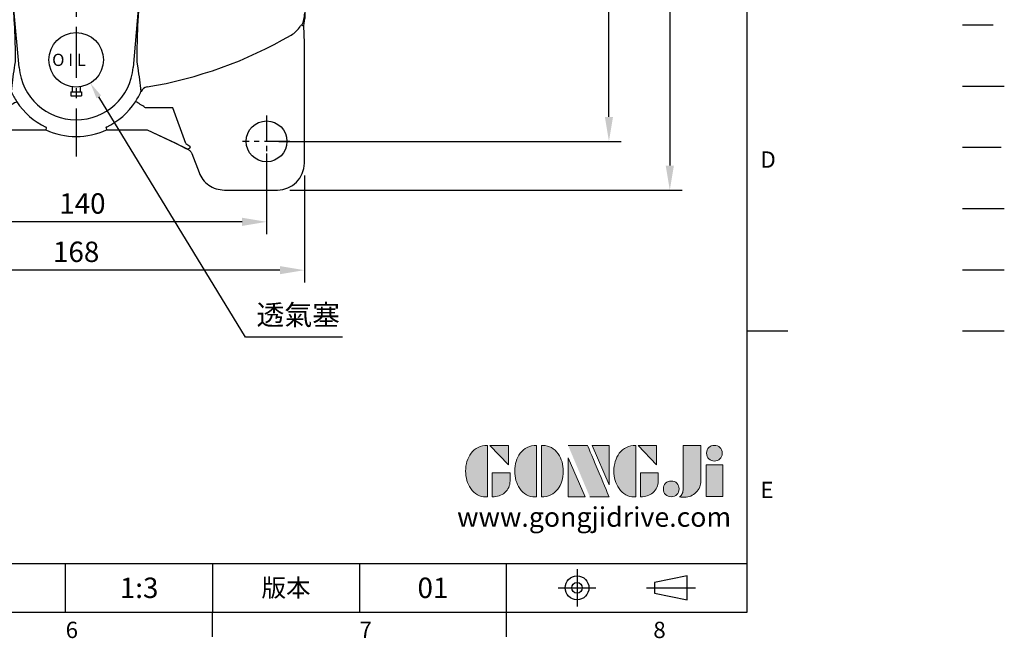
# Model space of a CAD drawing. Units: millimetres. Extents: x -21 to 920, y -12 to 588.
# Drawn here: x 558 to 920, y -10 to 218 of the extents above; entities that cross this region are included whole.
import ezdxf
from ezdxf.enums import TextEntityAlignment as Align

# ---------------------------------------------------------------- set-up
doc = ezdxf.new("R2010")
doc.units = ezdxf.units.MM
doc.header["$LTSCALE"] = 15
for name, pattern in [('CENTER', [2, 1.25, -0.25, 0.25, -0.25]), ('HIDDEN', [0.375, 0.25, -0.125]), ('PHANTOM', [63.5, 31.75, -6.35, 6.35, -6.35, 6.35, -6.35])]:
    doc.linetypes.add(name, pattern=pattern)
for name, color, linetype in [('CEN', 2, 'CENTER'), ('DIM', 3, 'Continuous'), ('HID', 6, 'HIDDEN'), ('Layer 1', 7, 'Continuous'), ('MAIN', 7, 'Continuous'), ('PHA', 4, 'PHANTOM'), ('QC', 3, 'Continuous'), ('THIN', 1, 'Continuous'), ('TXT', 4, 'Continuous')]:
    doc.layers.add(name, color=color, linetype=linetype)
doc.styles.add('ATTDEF', font='txt')
doc.styles.get("Standard").update_dxf_attribs({"font": 'simplex.shx'})
doc.dimstyles.new('C', dxfattribs={"dimscale": 3, "dimtxt": 2.5, "dimasz": 2, "dimexe": 1, "dimexo": 1, "dimgap": 1, "dimtad": 1, "dimtoh": 1, "dimdec": 4, "dimdsep": 46, "dimtxsty": 'Standard', "dimcen": 0, "dimclrd": 256, "dimclre": 256, "dimclrt": 256, "dimadec": 0, "dimazin": 0, "dimtfac": 0.6, "dimtdec": 4, "dimtofl": 0, "dimtmove": 0, "dimatfit": 3, "dimfxl": 0, "dimtolj": 1, "dimarcsym": 0})
doc.dimstyles.new('L', dxfattribs={"dimscale": 3, "dimtxt": 2.5, "dimasz": 3, "dimexe": 1.5, "dimexo": 1.5, "dimgap": 1, "dimtad": 1, "dimdec": 3, "dimdsep": 46, "dimtxsty": 'Standard', "dimcen": 0, "dimclrd": 256, "dimclre": 256, "dimclrt": 256, "dimaunit": 1, "dimazin": 2, "dimtfac": 0.6, "dimtdec": 3, "dimtmove": 0, "dimatfit": 3, "dimfxl": 0, "dimtolj": 1, "dimarcsym": 0})

# ---------------------------------------------------------------- blocks, each defined once
blk = doc.blocks.new('*D31')
at = {"layer": 'Defpoints', "color": 0}
for p in [(679.36, 303.19), (652.35, 155.29), (796.56, 155.29)]:
    blk.add_point(p, dxfattribs=at)
at = {"layer": 'DIM', "lineweight": -2}
for p, q in [((683.86, 303.19), (801.06, 303.19)), ((796.56, 294.19), (796.56, 164.29)), ((656.85, 155.29), (801.06, 155.29))]:
    blk.add_line(p, q, dxfattribs=at)
at = {"layer": 'DIM'}
for points in [[(795.06, 294.19), (798.06, 294.19), (796.56, 303.19)], [(795.06, 164.29), (798.06, 164.29), (796.56, 155.29)]]:
    blk.add_solid(points, dxfattribs=at)
at = {"layer": 'DIM', "insert": (789.81, 229.24), "char_height": 7.5, "attachment_point": 5, "rotation": 90}
blk.add_mtext('\\A1;148', dxfattribs=at)
blk = doc.blocks.new('*D32')
at = {"layer": 'Defpoints', "color": 0}
for p in [(679.36, 303.19), (774.19, 303.19), (648.35, 173.19)]:
    blk.add_point(p, dxfattribs=at)
at = {"layer": 'DIM', "lineweight": -2}
for p, q in [((683.86, 303.19), (778.69, 303.19)), ((774.19, 182.19), (774.19, 294.19)), ((652.85, 173.19), (778.69, 173.19))]:
    blk.add_line(p, q, dxfattribs=at)
at = {"layer": 'DIM'}
for points in [[(772.69, 294.19), (775.69, 294.19), (774.19, 303.19)], [(772.69, 182.19), (775.69, 182.19), (774.19, 173.19)]]:
    blk.add_solid(points, dxfattribs=at)
at = {"layer": 'DIM', "insert": (767.44, 238.19), "char_height": 7.5, "attachment_point": 5, "rotation": 90}
blk.add_mtext('\\A1;130', dxfattribs=at)
blk = doc.blocks.new('*D17')
at = {"layer": 'Defpoints', "color": 0}
for p in [(508.35, 173.19), (648.35, 173.19), (508.35, 143.6)]:
    blk.add_point(p, dxfattribs=at)
at = {"layer": 'DIM', "lineweight": -2}
for p, q in [((508.35, 168.69), (508.35, 139.1)), ((648.35, 168.69), (648.35, 139.1)), ((639.35, 143.6), (517.35, 143.6))]:
    blk.add_line(p, q, dxfattribs=at)
at = {"layer": 'DIM'}
for points in [[(517.35, 145.1), (517.35, 142.1), (508.35, 143.6)], [(639.35, 145.1), (639.35, 142.1), (648.35, 143.6)]]:
    blk.add_solid(points, dxfattribs=at)
at = {"layer": 'DIM', "insert": (580.64, 150.35), "char_height": 7.5, "attachment_point": 5}
blk.add_mtext('\\A1;140', dxfattribs=at)
blk = doc.blocks.new('*D18')
at = {"layer": 'Defpoints', "color": 0}
for p in [(494.45, 165.19), (662.25, 165.19), (494.45, 125.82)]:
    blk.add_point(p, dxfattribs=at)
at = {"layer": 'DIM', "lineweight": -2}
for p, q in [((494.45, 160.69), (494.45, 121.32)), ((662.25, 160.69), (662.25, 121.32)), ((653.25, 125.82), (503.45, 125.82))]:
    blk.add_line(p, q, dxfattribs=at)
at = {"layer": 'DIM'}
for points in [[(503.45, 127.32), (503.45, 124.32), (494.45, 125.82)], [(653.25, 127.32), (653.25, 124.32), (662.25, 125.82)]]:
    blk.add_solid(points, dxfattribs=at)
at = {"layer": 'DIM', "insert": (578.35, 132.57), "char_height": 7.5, "attachment_point": 5}
blk.add_mtext('\\A1;168', dxfattribs=at)
blk = doc.blocks.new('*D24')
at = {"layer": 'Defpoints', "color": 0}
for p in [(573.14, 211.72), (583.56, 194.65)]:
    blk.add_point(p, dxfattribs=at)
at = {"layer": 'DIM', "lineweight": -2}
for p, q in [((640.65, 101.16), (586.69, 189.53)), ((676.31, 101.16), (640.65, 101.16))]:
    blk.add_line(p, q, dxfattribs=at)
at = {"layer": 'DIM'}
blk.add_solid([(587.54, 190.05), (585.83, 189.01), (583.56, 194.65)], dxfattribs=at)
at = {"layer": 'DIM', "insert": (659.98, 109.39), "char_height": 7.5, "attachment_point": 5}
blk.add_mtext('\\A1;{\\fPMingLiU|b0|i0|c136|p18;透氣塞}', dxfattribs=at)
blk = doc.blocks.new('PA02')
at = {"layer": 'MAIN'}
for p, q in [((-1.5, -9.89), (-1.5, -11.75)), ((1.5, -9.89), (1.5, -11.75)), ((-2, -11.75), (-2, -13.25)), ((-2, -11.75), (2, -11.75)), ((-2, -13.25), (2, -13.25)), ((2, -11.75), (2, -13.25))]:
    blk.add_line(p, q, dxfattribs=at)
blk.add_circle((0, 0), 10, dxfattribs=at)
blk.add_text('O I L', height=4.5, dxfattribs=at).set_placement((-8.83, -2.27))
blk = doc.blocks.new('A$C35B672E9')
at = {"layer": 'CEN', "ltscale": 0.5}
for p, q in [((-70, 159.58), (-70, 139.67)), ((70, 159.58), (70, 139.67)), ((-59.03, 150), (-80.8, 150)), ((78.99, 150), (61.14, 150)), ((-70, -120.42), (-70, -140.33)), ((70, -120.42), (70, -140.33)), ((-59.03, -130), (-80.96, -130)), ((78.55, -130), (61.14, -130))]:
    blk.add_line(p, q, dxfattribs=at)
at = {"layer": 'MAIN'}
for p, q in [((-54.49, 167.9), (-74, 167.9)), ((74, 167.9), (54.49, 167.9)), ((-41.19, 151.06), (-45.16, 161.47)), ((45.16, 161.47), (41.19, 151.06)), ((-83.9, 158), (-83.9, 122.76)), ((83.9, 122.76), (83.9, 158)), ((-41.77, 149.78), (-41.78, 149.77)), ((-41.58, 149.81), (-41.4, 149.65)), ((-40.32, 149.83), (-41.4, 149.65)), ((-35.21, 145.41), (-39.44, 149.12)), ((-35.2, 145.4), (-39.4, 149.09)), ((39.4, 149.09), (35.2, 145.4)), ((39.44, 149.12), (35.21, 145.41)), ((41.4, 149.65), (40.32, 149.83)), ((41.4, 149.65), (41.58, 149.81)), ((41.78, 149.77), (41.77, 149.78)), ((-26.13, 137.79), (-35.21, 145.41)), ((-26.13, 137.79), (-35.2, 145.4)), ((35.21, 145.41), (26.13, 137.79)), ((35.2, 145.4), (26.13, 137.79)), ((26.13, 137.79), (-26.13, 137.79)), ((26.13, 137.79), (-26.13, 137.79)), ((-34.12, 130.14), (-38.22, 130.14)), ((32.94, 130.14), (-32.94, 130.14)), ((38.22, 130.14), (34.12, 130.14)), ((-34.27, 126.26), (-33.16, 125.16)), ((-33.16, 125.16), (33.16, 125.16)), ((33.16, 125.16), (34.27, 126.26)), ((45.79, 123.25), (45.65, 123.23)), ((46.75, 123.21), (45.65, 123.22)), ((46.75, 123.22), (45.79, 123.25)), ((-84, 122), (-87.99, 121.83)), ((-84, 122), (-84, 122.76)), ((-38.27, 120.27), (-39.26, 121.27)), ((-39.26, 121.27), (-38.75, 117.68)), ((-38.25, 119.91), (-38.27, 120.27)), ((-38.25, 109.85), (-38.25, 119.91)), ((38.27, 120.27), (38.25, 119.91)), ((38.25, 119.91), (38.25, 109.85)), ((39.26, 121.27), (38.27, 120.27)), ((38.75, 117.68), (39.26, 121.27)), ((83.9, 122.85), (84, 122.84)), ((84, 122.84), (84, 122)), ((84, 122), (88.4, 121.81)), ((-89, 116.43), (-89, 118.5)), ((-89, 113.69), (-89, 116.43)), ((-31, 84.5), (-31, 116.5)), ((-30.5, 116.5), (-30.5, 84.5)), ((-30, 117.5), (30, 117.5)), ((30, 117), (-30, 117)), ((30.5, 84.5), (30.5, 116.5)), ((31, 116.5), (31, 84.5)), ((89, 118.5), (89, 116.43)), ((89, 116.43), (89, 113.2)), ((-89, 113.69), (-89, 111.83)), ((-88, 114.06), (-81.87, 114.3)), ((-78.09, 114.19), (-75.54, 113.97)), ((81.87, 114.3), (88.41, 114.04)), ((89, 113.2), (89, 102.29)), ((-89, 102.29), (-89, 111.83)), ((-89, 89.89), (-89, 102.29)), ((89, 102.29), (89, 89.89)), ((-83.25, 98.18), (-83.3, 89.92)), ((-42.03, 100.69), (-41.02, 98.31)), ((83.3, 89.92), (83.25, 98.18)), ((-40.19, 93.34), (-40.97, 91.47)), ((-89, 70.11), (-89, 89.89)), ((89, 89.89), (89, 85)), ((-30, 84), (30, 84)), ((30, 83.5), (-30, 83.5)), ((89, 85), (89, 75)), ((89, 75), (89, 70.11)), ((-89, 57.71), (-89, 70.11)), ((89, 70.11), (89, 57.71)), ((-65.4, 66.91), (-65.3, 66.81)), ((66.91, 65.4), (66.81, 65.3)), ((-89, 48.17), (-89, 57.71)), ((-88.92, 56.5), (-88.94, 56.53)), ((-88.92, 56.52), (-88.93, 56.51)), ((-71.21, 54.71), (-73.93, 46.63)), ((73.93, 46.63), (71.21, 54.71)), ((88.97, 56.5), (88.95, 56.52)), ((88.97, 56.52), (88.96, 56.51)), ((89, 57.71), (89, 46.8)), ((-89, 48.17), (-89, 46.31)), ((-84, 47.48), (-84, 49.82)), ((-84, -47.48), (-84, 47.48)), ((-76.13, 47.48), (-84, 47.48)), ((-83.96, 49.13), (-83.91, 49.13)), ((76.13, 47.48), (84, 47.48)), ((83.94, 49.13), (83.99, 49.13)), ((84, 49.82), (84, 47.48)), ((84, 49.14), (84.03, 49.17)), ((84, 47.48), (84, -47.48)), ((89, 49.13), (89.03, 49.17)), ((-89, 43.57), (-89, 46.31)), ((-89, 41.5), (-89, 43.57)), ((89, 46.8), (89, 43.57)), ((89, 43.57), (89, 41.5)), ((-89, 40.25), (-89, 41.5)), ((89, 41.5), (89, 39.22)), ((-89, 30), (-89, 36.61)), ((86.84, 38.11), (88.4, 38.19)), ((89, 39.22), (88.4, 38.19)), ((-89, 20.61), (-89, 30)), ((-89, 19.82), (-89, 20.61)), ((-88, 19.17), (-89, 19.82)), ((-86.84, 19.11), (-88, 19.17)), ((80.07, 11.07), (80.1, 11.07)), ((80.07, -11.07), (80.06, -10.87)), ((80.1, -11.07), (80.07, -11.07)), ((-89, -22.93), (-88, -22.28)), ((-89, -22.93), (-89, -25.62)), ((-86.84, -22.22), (-88, -22.28)), ((86.84, -22.22), (88.4, -22.3)), ((88.4, -22.3), (89, -23.33)), ((89, -23.33), (89, -26.02)), ((-89, -25.62), (-89, -54.38)), ((89, -26.02), (89, -53.98)), ((91, -29.25), (89, -29.25)), ((90.97, -31.66), (90.96, -31.67)), ((95.5, -29.17), (91, -29.17)), ((91, -30.05), (91, -29.17)), ((95.5, -30.05), (91, -30.05)), ((91, -30.05), (91, -32.2)), ((91, -32.2), (91, -36.02)), ((95.5, -29.17), (95.5, -30.05)), ((95.5, -30.05), (95.5, -38.17)), ((97.5, -30.5), (95.5, -30.5)), ((97.5, -31.45), (97.5, -30.5)), ((97.5, -49.5), (97.5, -31.45)), ((98.5, -32.35), (98.5, -31.5)), ((98.5, -48.5), (98.5, -32.35)), ((91, -36.02), (91, -38.17)), ((91, -38.17), (95.5, -38.17)), ((91, -40.16), (91, -38.17)), ((95.5, -38.17), (95.5, -40.16)), ((95.5, -40.16), (91, -40.16)), ((91, -40.16), (91, -42.51)), ((91, -42.58), (91, -46.65)), ((95.5, -40.16), (95.5, -49)), ((91, -46.65), (91, -49)), ((-84, -82.86), (-84, -47.48)), ((84, -47.48), (84, -82.86)), ((91, -49), (95.5, -49)), ((91, -50.12), (91, -49)), ((95.5, -50.12), (91, -50.12)), ((91, -50.12), (91, -50.31)), ((91, -50.31), (91, -50.75)), ((95.5, -49), (95.5, -50.12)), ((95.5, -49.5), (97.5, -49.5)), ((95.5, -50.12), (95.5, -50.83)), ((89, -50.75), (91, -50.75)), ((89, -53.98), (89, -56.67)), ((91, -50.75), (91, -50.83)), ((91, -50.83), (95.5, -50.83)), ((91, -50.83), (95.5, -50.83)), ((91, -50.83), (91, -50.83)), ((95.5, -50.83), (95.5, -50.83)), ((-89, -54.38), (-89, -57.07)), ((-88, -57.72), (-89, -57.07)), ((-88, -57.72), (-86.84, -57.78)), ((88.4, -57.7), (86.84, -57.78)), ((89, -56.67), (88.4, -57.7)), ((25.36, -78.63), (25.55, -79.27)), ((-84, -84.78), (-84, -82.86)), ((-20.98, -102.84), (-22.86, -81.35)), ((22.86, -81.35), (20.98, -102.84)), ((84, -82.86), (84, -84.78)), ((-82.94, -87.28), (-82.84, -87.17)), ((82.84, -87.17), (82.94, -87.28)), ((83.89, -93.75), (83.7, -87.41)), ((83.9, -93.86), (83.7, -87.44)), ((-83.9, -92.88), (-83.9, -138)), ((83.9, -138), (83.9, -93.86)), ((-26.09, -109.97), (-26.09, -109.96)), ((-23.84, -111.67), (-23.86, -111.69)), ((23.84, -111.67), (23.86, -111.69)), ((26.09, -109.96), (26.09, -109.97)), ((-35.51, -117.66), (-40.34, -130.75)), ((-25.89, -117.66), (-35.51, -117.66)), ((35.51, -117.66), (25.89, -117.66)), ((40.34, -130.75), (35.51, -117.66)), ((-36.59, -130.68), (-26.1, -125.79)), ((-36.58, -130.67), (-26.1, -125.79)), ((-26.1, -125.79), (-11.15, -125.79)), ((-26.1, -125.79), (-11.15, -125.79)), ((11.15, -125.79), (26.1, -125.79)), ((11.15, -125.79), (26.1, -125.79)), ((26.1, -125.79), (36.58, -130.67)), ((26.1, -125.79), (36.59, -130.68)), ((-41.89, -132.39), (-40.96, -132.83)), ((-40.38, -132.57), (-36.59, -130.68)), ((-40.32, -132.55), (-36.57, -130.67)), ((36.57, -130.67), (40.32, -132.55)), ((36.59, -130.68), (40.38, -132.57)), ((40.96, -132.83), (41.89, -132.39)), ((-45.16, -141.47), (-42.49, -134.48)), ((42.49, -134.48), (45.16, -141.47)), ((-74, -147.9), (-54.49, -147.9)), ((54.49, -147.9), (74, -147.9))]:
    blk.add_line(p, q, dxfattribs=at)
at = {"layer": 'MAIN', "flags": 128}
for points in [[(-41.77, 149.78), (-41.59, 149.81), (-41.58, 149.81)], [(-41.32, 149.23), (-41.53, 149.46), (-41.77, 149.78)], [(41.77, 149.78), (41.53, 149.46), (41.32, 149.23)], [(41.58, 149.81), (41.59, 149.81), (41.77, 149.78)], [(-33.12, 130.14), (-33.19, 130.14), (-34.12, 130.14)], [(34.12, 130.14), (33.37, 130.14), (33.12, 130.14)], [(-51.59, 123.06), (-64.5, 122.62), (-80.75, 121.89)], [(-45.28, 123.19), (-47.35, 123.14), (-49.87, 123.1), (-51.59, 123.08)], [(-45.28, 123.17), (-45.36, 123.2), (-45.79, 123.25)], [(-41.68, 114.93), (-42.01, 117.48), (-42.36, 119.5), (-42.72, 120.94), (-43.11, 121.82), (-43.5, 122.27), (-43.89, 122.55), (-44.18, 122.74), (-45.28, 123.17)], [(45.65, 123.23), (44.83, 123.06), (43.89, 122.55), (43.52, 122.28), (43.14, 121.87), (42.77, 121.07), (42.39, 119.64), (42.03, 117.58), (41.68, 114.93)], [(80.75, 121.89), (64.5, 122.62), (46.75, 123.22)], [(-83.9, 122.77), (-83.9, 122.77), (-84, 122.76)], [(83.9, 122.76), (83.76, 122.66), (82.95, 122.03), (82.92, 122)], [(-81.87, 114.3), (-79.98, 114.31), (-78.09, 114.19)], [(-75.54, 113.97), (-61.56, 114.45), (-41.68, 114.93)], [(41.68, 114.93), (61.56, 114.45), (75.54, 113.97)], [(75.54, 113.97), (75.82, 113.99), (78.09, 114.19)], [(78.09, 114.19), (78.55, 114.24), (81.87, 114.3)], [(-78.5, 111.78), (-79.75, 110.67), (-80.79, 109.3), (-81.8, 107.33), (-82.49, 105.16), (-83.06, 101.75), (-83.25, 98.18)], [(-38.5, 101.03), (-38.27, 106.9), (-38.25, 109.85)], [(38.25, 109.85), (38.38, 104.1), (38.5, 101.03)], [(83.25, 98.18), (83.06, 101.73), (82.47, 105.24), (81.8, 107.33), (80.77, 109.34), (79.77, 110.64), (78.5, 111.78)], [(-39.18, 78.55), (-39.04, 86.77), (-38.73, 94.99), (-38.5, 101.03)], [(38.5, 101.03), (38.73, 94.99), (39.04, 86.79), (39.18, 78.55)], [(-83.3, 89.92), (-83.48, 79.99), (-83.48, 69.96)], [(83.48, 69.96), (83.48, 79.99), (83.3, 89.92)], [(-83.48, 69.96), (-83.8, 59.86), (-84, 49.82)], [(84, 49.82), (83.8, 59.79), (83.48, 69.96)], [(-66.91, 65.4), (-69.24, 59.87), (-71.21, 54.71)], [(71.21, 54.71), (69.06, 60.32), (66.91, 65.4)], [(80.07, 11.07), (80.06, 10.86), (80.06, 10.85)], [(80.06, -10.87), (80.06, -10.87), (80.05, -10.83), (80.05, -10.69), (80.06, -10.34), (80.09, -9.78), (80.12, -9.07), (80.13, -8.92)], [(-73.93, -46.63), (-72.88, -49.87), (-71.8, -53.12)], [(71.8, -53.12), (72.88, -49.89), (73.93, -46.63)], [(-71.8, -53.12), (-69.57, -59.47), (-67.21, -65.71)], [(67.21, -65.71), (69.54, -59.56), (71.8, -53.12)], [(-67.21, -65.71), (-67.09, -65.59), (-66.81, -65.3)], [(-65.3, -66.81), (-65.59, -67.09), (-65.79, -67.3)], [(65.79, -67.3), (65.59, -67.09), (65.3, -66.81)], [(66.81, -65.3), (67.09, -65.59), (67.21, -65.71)], [(-25.55, -79.27), (-25.37, -78.68), (-25.36, -78.63)], [(-22.86, -81.35), (-22.95, -81.66), (-23.03, -81.94)], [(-23.03, -81.94), (-22.84, -85.15), (-22.68, -88.22), (-22.49, -92.73), (-22.39, -96.63), (-22.4, -98.97), (-22.47, -100.73), (-22.6, -101.99), (-22.77, -102.99)], [(22.77, -102.99), (22.55, -101.59), (22.47, -100.71), (22.41, -99.53), (22.39, -96.48), (22.5, -92.34), (22.71, -87.52), (23.03, -81.94)], [(23.03, -81.94), (22.95, -81.66), (22.86, -81.35)], [(83.7, -87.47), (83.87, -86.53), (84, -84.78)], [(-82.94, -87.28), (-82.95, -87.29), (-83.35, -87.56), (-83.74, -87.41)], [(-82.43, -87.58), (-81.28, -89.09), (-78.99, -90.94)], [(83.7, -87.47), (83.32, -87.55), (82.95, -87.29), (82.94, -87.28)], [(-25.3, -117.5), (-25.63, -117.64), (-25.89, -117.66)], [(25.89, -117.66), (25.54, -117.61), (25.3, -117.5)], [(-10.96, -124.88), (-10.99, -125.02), (-11.15, -125.79)], [(10.96, -124.88), (10.99, -125.02), (11.15, -125.79)]]:
    blk.add_lwpolyline(points, dxfattribs=at)
at = {"layer": 'MAIN'}
for centre in [(-70, 150), (70, 150), (-70, -130), (70, -130)]:
    blk.add_circle(centre, 7.5, dxfattribs=at)
for centre, radius, start, end in [((-74, 158), 9.9, 90, 180), ((74, 158), 9.9, 0, 90), ((-41.77, 149.37), 0.469, 342.7717, 37.725), ((41.77, 149.37), 0.469, 142.275, 197.2283), ((-31.87, 130.83), 1.43, 174.3875, 208.5113), ((31.87, 130.83), 1.43, 331.4887, 5.6125), ((-38.48, 125.38), 4.65, 135.392, 174.6495), ((-38.23, 125.15), 4.99, 89.9488, 135.495), ((-26.25, 138.4), 14.55, 214.591, 236.5454), ((26.25, 138.4), 14.55, 303.4547, 325.4089), ((38.23, 125.15), 4.99, 44.5145, 90.0416), ((38.47, 125.38), 4.65, 5.3542, 44.6043), ((-45.9, 126.06), 2.81, 272.1723, 355.0414), ((-45.38, 119.99), 6.25, 11.7502, 68.6576), ((45.32, 120.04), 6.19, 111.0195, 168.5727), ((45.9, 126.06), 2.81, 184.9806, 267.8057), ((4.59, 235.28), 143.14, 231.8183, 232.3151), ((-80.89, 140.53), 18.64, 263.7543, 270.4193), ((80.89, 140.49), 18.6, 269.5733, 276.2531), ((-41.69, 117.88), 2.95, 270.2741, 356.1192), ((-145.06, 106.92), 106.85, 1.5709, 5.7797), ((-30, 116.5), 1, 90, 180), ((-30, 116.5), 0.5, 90, 180), ((30, 116.5), 1, 0, 90), ((30, 116.5), 0.5, 0, 90), ((142.01, 107.12), 103.8, 174.1585, 178.4909), ((41.69, 117.88), 2.95, 183.8808, 269.7259), ((-70.81, 101.68), 12.7, 106.5407, 127.2394), ((-88.89, -11.27), 125.95, 83.4056, 83.9168), ((88.87, -11.1), 125.78, 96.0828, 96.5948), ((70.81, 101.67), 12.71, 52.7707, 73.4492), ((-52.97, 93.87), 12.89, 31.9231, 152.1199), ((-53.35, 94.76), 12.15, 155.0083, 187.8227), ((-46.43, 94.85), 6.42, 346.4098, 32.6324), ((-52.98, 95.32), 12.61, 190.1142, 342.2099), ((-30, 84.5), 1, 180, 270), ((-30, 84.5), 0.5, 180, 270), ((30, 84.5), 1, 270, 0), ((30, 84.5), 0.5, 270, 0), ((0, -80.48), 161.26, 66.0726, 113.9274), ((0, -80.5), 161.14, 66.093, 113.907), ((0, -82.49), 163.57, 77.09, 102.91), ((-40.93, 78.56), 1.75, 284.3414, 359.6567), ((-38.66, 83.38), 6.77, 254.32, 288.215), ((38.66, 83.38), 6.77, 251.785, 285.68), ((40.93, 78.56), 1.75, 180.3433, 255.6586), ((80.5, 0), 161.14, 156.093, 203.907), ((-64.24, 64.24), 2.91, 113.4719, 156.5281), ((64.24, 64.24), 2.91, 23.4629, 66.5371), ((-80.5, 0), 161.14, 336.093, 23.907), ((-79.4, 35.84), 12.1, 63.1075, 74.3335), ((79.4, 35.84), 12.1, 105.6665, 116.8925), ((76.09, 0), 157.09, 162.7344, 197.2656), ((-76.09, 0), 157.09, 342.7344, 17.2656), ((96.5, 10.52), 16.44, 178.0708, 185.0902), ((103.77, 10.89), 23.71, 180.0719, 184.2513), ((-81.09, 0), 161.46, 356.7847, 3.2153), ((96.55, -10.52), 16.49, 174.9203, 181.9187), ((97.5, -31.5), 1, 0, 90), ((97.5, -48.5), 1, 270, 0), ((-64.75, -64.94), 2.58, 197.2973, 246.1956), ((0.03, 80.39), 161.7, 245.9784, 260.8984), ((0, 80.5), 161.14, 246.093, 260.9456), ((0, 80.5), 161.14, 279.0544, 293.907), ((-0.03, 80.39), 161.69, 279.1015, 294.0217), ((64.73, -64.92), 2.6, 294.0541, 342.453), ((-26.02, -82.23), 3, 5.6107, 80.9218), ((26.02, -82.23), 3, 99.0782, 174.3893), ((-74.22, -82.86), 9.78, 180.0137, 206.9067), ((74.22, -82.86), 9.78, 333.0933, 359.9863), ((-70.43, -84.79), 13.57, 179.9856, 191.1586), ((-83.75, -88.51), 1.62, 35.2679, 55.7571), ((73.87, -82.26), 10.08, 300.524, 328.1591), ((83.86, -88.62), 1.77, 125.1334, 143.8416), ((-0.52, 44.16), 156.23, 239.8529, 260.5814), ((0.54, 44.12), 156.19, 279.416, 300.1497), ((93.56, -121.81), 117.83, 170.8125, 175.0677), ((0, -101), 21.06, 185, 355), ((-83.53, -120.56), 107.74, 4.7328, 9.3871), ((-26.57, -112.92), 3, 24.4903, 80.6602), ((-26.61, -112.94), 3.02, 24.5223, 80.1416), ((0, -101), 26.12, 204.1197, 213.4456), ((0, -101), 26.12, 326.5544, 335.8803), ((26.57, -112.92), 3, 99.3398, 155.5097), ((26.61, -112.94), 3.02, 99.8584, 155.4777), ((-9.21, -140.29), 27.89, 116.8303, 125.2359), ((0, -101.27), 25.98, 212.9518, 244.582), ((0, -101.27), 25.98, 295.418, 327.0482), ((9.21, -140.29), 27.9, 54.7647, 63.169), ((-11.63, -125.56), 0.958, 45.4026, 59.9334), ((0, -101), 27.18, 245.7729, 294.2323), ((0, -101), 27.18, 245.774, 294.226), ((11.63, -125.56), 0.956, 120.0524, 134.6116), ((-42.37, -132.04), 0.6, 323.7751, 22.9198), ((42.37, -132.04), 0.6, 157.0802, 216.2249), ((-74, -138), 9.9, 180, 270), ((74, -138), 9.9, 270, 0)]:
    blk.add_arc(centre, radius, start, end, dxfattribs=at)
at = {"layer": 'MAIN', "extrusion": (0, 0, -1)}
blk.add_ellipse((-45.2, 164.17), major_axis=(-12.62, 33.86), ratio=0.055346, start_param=3.361021, end_param=4.294086, dxfattribs=at)
at = {"layer": 'MAIN'}
for centre, major_axis, ratio, start_param, end_param in [((45.2, 164.17), (12.62, 33.86), 0.055346, 3.361021, 4.294086), ((-32.87, 130.09), (1.07, 0), 0.049625, 1.630419, 1.808879), ((32.87, 130.09), (1.07, 0), 0.049625, 1.332714, 1.511173), ((-33.27, 120.27), (4.59, 2.03), 0.967557, 1.181091, 2.712985), ((-32.9, 119.9), (-2.16, 4.85), 0.932141, 5.889801, 5.925965), ((32.9, 119.9), (2.16, 4.85), 0.932141, 0.35722, 0.393384), ((33.27, 120.27), (4.59, -2.03), 0.967557, 0.428608, 1.960501), ((87, 35.11), (0, 3), 0.99863, 0.05236, 1.570796), ((-87, 16.11), (0, 3), 0.99863, 4.712389, 6.230825), ((-87, -19.22), (0, 3), 0.99863, 3.193953, 4.712389), ((87, -19.22), (0, 3), 0.99863, 1.570796, 3.089233), ((-87, -60.78), (0, 3), 0.99863, 4.712389, 6.230825), ((87, -60.78), (0, 3), 0.99863, 0.05236, 1.570796), ((-83, -64.18), (1, 33.11), 0.001823, 2.348602, 2.619577), ((-40.03, -130.26), (2.94, 2.2), 0.056931, 4.017975, 4.567321), ((40.03, -130.26), (2.94, -2.2), 0.056931, 4.857457, 5.406803)]:
    blk.add_ellipse(centre, major_axis=major_axis, ratio=ratio, start_param=start_param, end_param=end_param, dxfattribs=at)
for points, knots in [([(-45.16, 161.47), (-45.58, 162.35), (-46.44, 164.13), (-48.66, 166.19), (-51.4, 167.62), (-53.45, 167.8), (-54.49, 167.9)], [0, 0, 0, 0, 0.242616, 0.490096, 0.742529, 1, 1, 1, 1]), ([(54.49, 167.9), (53.45, 167.8), (51.4, 167.62), (48.66, 166.19), (46.44, 164.13), (45.58, 162.35), (45.16, 161.47)], [0, 0, 0, 0, 0.257471, 0.509904, 0.757384, 1, 1, 1, 1]), ([(-40.32, 149.83), (-40.5, 150.01), (-40.87, 150.37), (-41.09, 150.83), (-41.19, 151.06)], [0, 0, 0, 0, 0.507452, 1, 1, 1, 1]), ([(-39.44, 149.12), (-39.58, 149.24), (-39.86, 149.46), (-40.17, 149.71), (-40.32, 149.83)], [0, 0, 0, 0, 0.533737, 1, 1, 1, 1]), ([(40.32, 149.83), (40.17, 149.71), (39.86, 149.46), (39.58, 149.24), (39.44, 149.12)], [0, 0, 0, 0, 0.466585, 1, 1, 1, 1]), ([(41.19, 151.06), (41.09, 150.83), (40.87, 150.37), (40.5, 150.02), (40.32, 149.83)], [0, 0, 0, 0, 0.490218, 1, 1, 1, 1]), ([(-89, 118.29), (-89, 118.89), (-89, 119.77), (-89, 120.7), (-89, 121.05), (-89, 121.13), (-89, 121.16), (-89, 121.16), (-89, 121.16), (-89, 121.16), (-89, 121.16), (-89, 121.16), (-89, 121.16)], [0, 0, 0, 0, 0.624495, 0.905619, 0.976152, 0.993912, 0.998415, 0.999572, 0.999877, 0.999961, 0.999986, 1, 1, 1, 1]), ([(89, 120.78), (89, 120.09), (89, 119.23), (89, 118.29), (89, 118.01), (89, 117.92), (89, 117.88)], [0, 0, 0, 0, 0.715353, 0.911515, 0.969217, 1, 1, 1, 1]), ([(-89, 113.43), (-89, 114.28), (-89, 115.97), (-89, 117.6), (-89, 118.06), (-89, 118.29)], [0, 0, 0, 0, 0.333845, 0.66628, 1, 1, 1, 1]), ([(-89, 110.69), (-89, 111), (-89, 111.62), (-89, 112.41), (-89, 113.06), (-89, 113.31), (-89, 113.43)], [0, 0, 0, 0, 0.247926, 0.49938, 0.751341, 1, 1, 1, 1]), ([(89, 113.06), (89, 112.95), (89, 112.72), (89, 112.12), (89, 111.41), (89, 110.84), (89, 110.55)], [0, 0, 0, 0, 0.248572, 0.500611, 0.752002, 1, 1, 1, 1]), ([(-89, 46.88), (-89, 46.95), (-89, 47.09), (-89, 47.43), (-89, 47.85), (-89, 48.18), (-89, 48.34)], [0, 0, 0, 0, 0.248042, 0.499284, 0.751071, 1, 1, 1, 1]), ([(-83.97, 49.17), (-83.96, 49.15), (-83.96, 49.12), (-83.96, 49.14), (-83.96, 49.14)], [0, 0, 0, 0, 0.688389, 1, 1, 1, 1]), ([(89, 48.48), (89, 48.35), (89, 48.07), (89, 47.72), (89, 47.43), (89, 47.32), (89, 47.26)], [0, 0, 0, 0, 0.248811, 0.500708, 0.751789, 1, 1, 1, 1]), ([(-89, 36.61), (-89, 36.84), (-89, 37.3), (-89, 38.19), (-89, 39.17), (-89, 39.86), (-89, 40.19), (-89, 40.23), (-89, 40.25)], [0, 0, 0, 0, 0.12439, 0.251181, 0.499999, 0.748817, 0.87556, 1, 1, 1, 1]), ([(80.07, 10.76), (80.08, 10.8), (80.11, 10.9), (80.1, 11), (80.1, 11.07)], [0, 0, 0, 0, 0.333333, 1, 1, 1, 1]), ([(80.1, -11.07), (80.1, -11), (80.11, -10.9), (80.08, -10.8), (80.07, -10.76)], [0, 0, 0, 0, 0.666667, 1, 1, 1, 1]), ([(-22.86, -81.35), (-22.92, -80.98), (-23.06, -80.28), (-23.69, -79.43), (-24.47, -78.85), (-25.07, -78.7), (-25.36, -78.63)], [0, 0, 0, 0, 0.277377, 0.536169, 0.776846, 1, 1, 1, 1]), ([(25.36, -78.63), (25.07, -78.7), (24.47, -78.85), (23.69, -79.43), (23.06, -80.28), (22.92, -80.98), (22.86, -81.35)], [0, 0, 0, 0, 0.22311, 0.463772, 0.722579, 1, 1, 1, 1]), ([(-42.49, -134.48), (-42.32, -134.14), (-41.97, -133.44), (-41.3, -133.04), (-40.96, -132.83)], [0, 0, 0, 0, 0.491836, 1, 1, 1, 1]), ([(40.96, -132.83), (41.3, -133.04), (41.97, -133.44), (42.32, -134.14), (42.49, -134.48)], [0, 0, 0, 0, 0.508924, 1, 1, 1, 1]), ([(-54.49, -147.9), (-53.45, -147.8), (-51.4, -147.62), (-48.66, -146.19), (-46.44, -144.13), (-45.58, -142.35), (-45.16, -141.47)], [0, 0, 0, 0, 0.257471, 0.509904, 0.757383, 1, 1, 1, 1]), ([(45.16, -141.47), (45.58, -142.35), (46.44, -144.13), (48.66, -146.19), (51.4, -147.62), (53.45, -147.8), (54.49, -147.9)], [0, 0, 0, 0, 0.242617, 0.490096, 0.742529, 1, 1, 1, 1])]:
    blk.add_open_spline(points, degree=3, knots=knots, dxfattribs=at)
for points, degree in [([(-89, 121.16), (-87.99, 121.83)], 1), ([(88.4, 121.81), (89, 120.78)], 1), ([(-88, 114.06), (-89, 113.43)], 1), ([(88.41, 114.04), (89, 113.06)], 1), ([(-66.81, 65.3), (-66.63, 65.62), (-66.27, 66.27), (-65.62, 66.63), (-65.3, 66.81)], 3), ([(65.3, 66.81), (65.62, 66.63), (66.27, 66.27), (66.63, 65.62), (66.81, 65.3)], 3), ([(83.93, 49.19), (83.94, 49.2)], 1), ([(84, 49.21), (83.96, 49.17)], 1), ([(-65.3, -66.81), (-65.62, -66.63), (-66.27, -66.27), (-66.63, -65.62), (-66.81, -65.3)], 3), ([(66.81, -65.3), (66.63, -65.62), (66.27, -66.27), (65.62, -66.63), (65.3, -66.81)], 3), ([(25.36, -78.63), (25.33, -78.47)], 1), ([(-40.96, -132.83), (-40.38, -132.57)], 1), ([(40.38, -132.57), (40.96, -132.83)], 1)]:
    blk.add_open_spline(points, degree=degree, dxfattribs=at)
blk.add_blockref('PA02', (0, -100), dxfattribs=at)
blk = doc.blocks.new('block 2')
at = {"layer": 'Layer 1'}
h = blk.add_hatch(color=156, dxfattribs=at)
h.dxf.hatch_style = 2
edge = h.paths.add_edge_path()
edge.add_spline(control_points=[(206.71, 249.95), (206.71, 252.39), (207.32, 254.41), (208.54, 256.02), (209.9, 257.78), (211.76, 258.67), (214.12, 258.67), (214.12, 258.67), (214.12, 241.24), (214.12, 241.24), (214.12, 241.24), (213.58, 241.24), (213.58, 241.24), (211.47, 241.24), (209.76, 242.19), (208.45, 244.1), (207.29, 245.79), (206.71, 247.74), (206.71, 249.95)], knot_values=[0, 0, 0, 0, 1, 1, 1, 2, 2, 2, 3, 3, 3, 4, 4, 4, 5, 5, 5, 6, 6, 6, 6], degree=3, periodic=0)
h = blk.add_hatch(color=156, dxfattribs=at)
h.dxf.hatch_style = 2
h.paths.add_polyline_path([(221.19, 258.67), (221.19, 252.1), (214.92, 258.67)])
h = blk.add_hatch(color=156, dxfattribs=at)
h.dxf.hatch_style = 2
edge = h.paths.add_edge_path()
edge.add_spline(control_points=[(223.34, 249.95), (223.34, 252.39), (223.95, 254.41), (225.17, 256.02), (226.53, 257.78), (228.39, 258.67), (230.75, 258.67), (230.75, 258.67), (230.75, 241.24), (230.75, 241.24), (230.75, 241.24), (230.2, 241.24), (230.2, 241.24), (228.07, 241.24), (226.35, 242.19), (225.06, 244.1), (223.91, 245.78), (223.34, 247.73), (223.34, 249.95)], knot_values=[0, 0, 0, 0, 1, 1, 1, 2, 2, 2, 3, 3, 3, 4, 4, 4, 5, 5, 5, 6, 6, 6, 6], degree=3, periodic=0)
h = blk.add_hatch(color=156, dxfattribs=at)
h.dxf.hatch_style = 2
edge = h.paths.add_edge_path()
edge.add_spline(control_points=[(232.38, 258.67), (232.38, 258.67), (232.93, 258.67), (232.93, 258.67), (235.03, 258.67), (236.74, 257.72), (238.05, 255.81), (239.21, 254.12), (239.79, 252.17), (239.79, 249.95), (239.79, 247.51), (239.18, 245.49), (237.96, 243.89), (236.6, 242.12), (234.74, 241.24), (232.38, 241.24), (232.38, 241.24), (232.38, 258.67), (232.38, 258.67)], knot_values=[0, 0, 0, 0, 1, 1, 1, 2, 2, 2, 3, 3, 3, 4, 4, 4, 5, 5, 5, 6, 6, 6, 6], degree=3, periodic=0)
h = blk.add_hatch(color=156, dxfattribs=at)
h.dxf.hatch_style = 2
edge = h.paths.add_edge_path()
edge.add_spline(control_points=[(241.44, 258.67), (241.44, 258.67), (247.98, 258.67), (247.98, 258.67), (248.74, 257.05), (255.32, 241.24), (255.32, 241.24), (255.32, 241.24), (248.78, 241.24), (248.78, 241.24)], knot_values=[0, 0, 0, 0, 0.352778, 0.352778, 0.352778, 0.705556, 0.705556, 0.705556, 1.058333, 1.058333, 1.058333, 1.058333], degree=3, periodic=0)
edge.add_line((248.78, 241.24), (241.44, 258.67))
h = blk.add_hatch(color=156, dxfattribs=at)
h.dxf.hatch_style = 2
h.paths.add_polyline_path([(255.32, 258.67), (255.32, 245.36), (249.6, 258.67)])
h = blk.add_hatch(color=156, dxfattribs=at)
h.dxf.hatch_style = 2
edge = h.paths.add_edge_path()
edge.add_spline(control_points=[(256.94, 249.95), (256.94, 252.39), (257.55, 254.41), (258.77, 256.02), (260.13, 257.78), (261.99, 258.67), (264.35, 258.67), (264.35, 258.67), (264.35, 241.24), (264.35, 241.24), (264.35, 241.24), (263.8, 241.24), (263.8, 241.24), (261.7, 241.24), (259.99, 242.19), (258.68, 244.1), (257.52, 245.79), (256.94, 247.74), (256.94, 249.95)], knot_values=[0, 0, 0, 0, 1, 1, 1, 2, 2, 2, 3, 3, 3, 4, 4, 4, 5, 5, 5, 6, 6, 6, 6], degree=3, periodic=0)
h = blk.add_hatch(color=156, dxfattribs=at)
h.dxf.hatch_style = 2
h.paths.add_polyline_path([(271.42, 258.67), (271.42, 252.1), (265.15, 258.67)])
h = blk.add_hatch(color=156, dxfattribs=at)
h.dxf.hatch_style = 2
edge = h.paths.add_edge_path()
edge.add_spline(control_points=[(279.19, 241.24), (279.6, 241.56), (279.91, 241.96), (280.11, 242.43), (280.32, 242.9), (280.42, 243.42), (280.42, 243.98), (280.42, 243.98), (280.42, 258.67), (280.42, 258.67), (280.42, 258.67), (286.42, 258.67), (286.42, 258.67), (286.42, 258.67), (286.42, 246.68), (286.42, 246.68), (286.42, 245.22), (285.86, 243.93), (284.76, 242.81), (283.65, 241.69), (282.37, 241.12), (280.93, 241.12), (280.64, 241.12), (280.35, 241.13), (280.06, 241.15), (279.77, 241.16), (279.48, 241.19), (279.19, 241.24)], knot_values=[0, 0, 0, 0, 1, 1, 1, 2, 2, 2, 3, 3, 3, 4, 4, 4, 5, 5, 5, 6, 6, 6, 7, 7, 7, 8, 8, 8, 9, 9, 9, 9], degree=3, periodic=0)
h = blk.add_hatch(color=156, dxfattribs=at)
h.dxf.hatch_style = 2
edge = h.paths.add_edge_path()
edge.add_spline(control_points=[(293.62, 256.03), (293.62, 255.21), (293.36, 254.57), (292.84, 254.1), (292.32, 253.63), (291.7, 253.4), (290.98, 253.4), (290.25, 253.4), (289.62, 253.63), (289.1, 254.1), (288.58, 254.57), (288.32, 255.22), (288.32, 256.06), (288.32, 256.92), (288.58, 257.57), (289.09, 258.02), (289.6, 258.47), (290.23, 258.7), (290.98, 258.7), (291.7, 258.7), (292.32, 258.46), (292.84, 257.99), (293.36, 257.53), (293.62, 256.87), (293.62, 256.03)], knot_values=[0, 0, 0, 0, 1, 1, 1, 2, 2, 2, 3, 3, 3, 4, 4, 4, 5, 5, 5, 6, 6, 6, 7, 7, 7, 8, 8, 8, 8], degree=3, periodic=0)
h = blk.add_hatch(color=156, dxfattribs=at)
h.dxf.hatch_style = 2
h.paths.add_polyline_path([(241.44, 254.52), (247.15, 241.24), (241.44, 241.24)])
h = blk.add_hatch(color=156, dxfattribs=at)
h.dxf.hatch_style = 2
h.paths.add_polyline_path([(288.18, 252.09), (293.79, 252.09), (293.79, 241.35), (288.18, 241.35)])
h = blk.add_hatch(color=156, dxfattribs=at)
h.dxf.hatch_style = 2
edge = h.paths.add_edge_path()
edge.add_spline(control_points=[(215.75, 249.38), (215.75, 249.38), (221.74, 249.38), (221.74, 249.38), (221.74, 249.38), (221.74, 246.67), (221.74, 246.67), (221.74, 245.03), (221.14, 243.7), (219.93, 242.68), (218.81, 241.72), (217.41, 241.24), (215.75, 241.24), (215.75, 241.24), (215.75, 249.38), (215.75, 249.38)], knot_values=[0, 0, 0, 0, 1, 1, 1, 2, 2, 2, 3, 3, 3, 4, 4, 4, 5, 5, 5, 5], degree=3, periodic=0)
h = blk.add_hatch(color=156, dxfattribs=at)
h.dxf.hatch_style = 2
edge = h.paths.add_edge_path()
edge.add_spline(control_points=[(265.97, 249.38), (265.97, 249.38), (271.97, 249.38), (271.97, 249.38), (271.97, 249.38), (271.97, 246.67), (271.97, 246.67), (271.97, 245.03), (271.36, 243.7), (270.16, 242.68), (269.03, 241.72), (267.63, 241.24), (265.97, 241.24), (265.97, 241.24), (265.97, 249.38), (265.97, 249.38)], knot_values=[0, 0, 0, 0, 1, 1, 1, 2, 2, 2, 3, 3, 3, 4, 4, 4, 5, 5, 5, 5], degree=3, periodic=0)
h = blk.add_hatch(color=156, dxfattribs=at)
h.dxf.hatch_style = 2
edge = h.paths.add_edge_path()
edge.add_spline(control_points=[(279, 243.96), (279, 243.18), (278.76, 242.54), (278.27, 242.05), (277.78, 241.57), (277.14, 241.32), (276.35, 241.32), (275.57, 241.32), (274.93, 241.57), (274.44, 242.05), (273.95, 242.54), (273.7, 243.19), (273.7, 243.98), (273.7, 244.77), (273.95, 245.4), (274.44, 245.89), (274.93, 246.38), (275.57, 246.62), (276.35, 246.62), (277.14, 246.62), (277.78, 246.38), (278.27, 245.89), (278.76, 245.4), (279, 244.76), (279, 243.96)], knot_values=[0, 0, 0, 0, 1, 1, 1, 2, 2, 2, 3, 3, 3, 4, 4, 4, 5, 5, 5, 6, 6, 6, 7, 7, 7, 8, 8, 8, 8], degree=3, periodic=0)
at = {"layer": 'Layer 1', "color": 156, "lineweight": 0}
for points in [[(221.19, 258.67), (221.19, 252.1), (214.92, 258.67), (221.19, 258.67)], [(255.32, 258.67), (255.32, 245.36), (249.6, 258.67), (255.32, 258.67)], [(271.42, 258.67), (271.42, 252.1), (265.15, 258.67), (271.42, 258.67)], [(241.44, 254.52), (247.15, 241.24), (241.44, 241.24), (241.44, 254.52)], [(288.18, 252.09), (293.79, 252.09), (293.79, 241.35), (288.18, 241.35), (288.18, 252.09)]]:
    blk.add_lwpolyline(points, dxfattribs=at)
for points, knots in [([(206.71, 249.95), (206.71, 252.39), (207.32, 254.41), (208.54, 256.02), (209.9, 257.78), (211.76, 258.67), (214.12, 258.67), (214.12, 258.67), (214.12, 241.24), (214.12, 241.24), (214.12, 241.24), (213.58, 241.24), (213.58, 241.24), (211.47, 241.24), (209.76, 242.19), (208.45, 244.1), (207.29, 245.79), (206.71, 247.74), (206.71, 249.95)], [0, 0, 0, 0, 1, 1, 1, 2, 2, 2, 3, 3, 3, 4, 4, 4, 5, 5, 5, 6, 6, 6, 6]), ([(223.34, 249.95), (223.34, 252.39), (223.95, 254.41), (225.17, 256.02), (226.53, 257.78), (228.39, 258.67), (230.75, 258.67), (230.75, 258.67), (230.75, 241.24), (230.75, 241.24), (230.75, 241.24), (230.2, 241.24), (230.2, 241.24), (228.07, 241.24), (226.35, 242.19), (225.06, 244.1), (223.91, 245.78), (223.34, 247.73), (223.34, 249.95)], [0, 0, 0, 0, 1, 1, 1, 2, 2, 2, 3, 3, 3, 4, 4, 4, 5, 5, 5, 6, 6, 6, 6]), ([(232.38, 258.67), (232.38, 258.67), (232.93, 258.67), (232.93, 258.67), (235.03, 258.67), (236.74, 257.72), (238.05, 255.81), (239.21, 254.12), (239.79, 252.17), (239.79, 249.95), (239.79, 247.51), (239.18, 245.49), (237.96, 243.89), (236.6, 242.12), (234.74, 241.24), (232.38, 241.24), (232.38, 241.24), (232.38, 258.67), (232.38, 258.67)], [0, 0, 0, 0, 1, 1, 1, 2, 2, 2, 3, 3, 3, 4, 4, 4, 5, 5, 5, 6, 6, 6, 6]), ([(241.44, 258.67), (241.44, 258.67), (247.98, 258.67), (247.98, 258.67), (248.74, 257.05), (255.32, 241.24), (255.32, 241.24), (255.32, 241.24), (248.78, 241.24), (248.78, 241.24)], [0, 0, 0, 0, 1, 1, 1, 2, 2, 2, 3, 3, 3, 3]), ([(256.94, 249.95), (256.94, 252.39), (257.55, 254.41), (258.77, 256.02), (260.13, 257.78), (261.99, 258.67), (264.35, 258.67), (264.35, 258.67), (264.35, 241.24), (264.35, 241.24), (264.35, 241.24), (263.8, 241.24), (263.8, 241.24), (261.7, 241.24), (259.99, 242.19), (258.68, 244.1), (257.52, 245.79), (256.94, 247.74), (256.94, 249.95)], [0, 0, 0, 0, 1, 1, 1, 2, 2, 2, 3, 3, 3, 4, 4, 4, 5, 5, 5, 6, 6, 6, 6]), ([(279.19, 241.24), (279.6, 241.56), (279.91, 241.96), (280.11, 242.43), (280.32, 242.9), (280.42, 243.42), (280.42, 243.98), (280.42, 243.98), (280.42, 258.67), (280.42, 258.67), (280.42, 258.67), (286.42, 258.67), (286.42, 258.67), (286.42, 258.67), (286.42, 246.68), (286.42, 246.68), (286.42, 245.22), (285.86, 243.93), (284.76, 242.81), (283.65, 241.69), (282.37, 241.12), (280.93, 241.12), (280.64, 241.12), (280.35, 241.13), (280.06, 241.15), (279.77, 241.16), (279.48, 241.19), (279.19, 241.24)], [0, 0, 0, 0, 1, 1, 1, 2, 2, 2, 3, 3, 3, 4, 4, 4, 5, 5, 5, 6, 6, 6, 7, 7, 7, 8, 8, 8, 9, 9, 9, 9]), ([(293.62, 256.03), (293.62, 255.21), (293.36, 254.57), (292.84, 254.1), (292.32, 253.63), (291.7, 253.4), (290.98, 253.4), (290.25, 253.4), (289.62, 253.63), (289.1, 254.1), (288.58, 254.57), (288.32, 255.22), (288.32, 256.06), (288.32, 256.92), (288.58, 257.57), (289.09, 258.02), (289.6, 258.47), (290.23, 258.7), (290.98, 258.7), (291.7, 258.7), (292.32, 258.46), (292.84, 257.99), (293.36, 257.53), (293.62, 256.87), (293.62, 256.03)], [0, 0, 0, 0, 1, 1, 1, 2, 2, 2, 3, 3, 3, 4, 4, 4, 5, 5, 5, 6, 6, 6, 7, 7, 7, 8, 8, 8, 8]), ([(215.75, 249.38), (215.75, 249.38), (221.74, 249.38), (221.74, 249.38), (221.74, 249.38), (221.74, 246.67), (221.74, 246.67), (221.74, 245.03), (221.14, 243.7), (219.93, 242.68), (218.81, 241.72), (217.41, 241.24), (215.75, 241.24), (215.75, 241.24), (215.75, 249.38), (215.75, 249.38)], [0, 0, 0, 0, 1, 1, 1, 2, 2, 2, 3, 3, 3, 4, 4, 4, 5, 5, 5, 5]), ([(265.97, 249.38), (265.97, 249.38), (271.97, 249.38), (271.97, 249.38), (271.97, 249.38), (271.97, 246.67), (271.97, 246.67), (271.97, 245.03), (271.36, 243.7), (270.16, 242.68), (269.03, 241.72), (267.63, 241.24), (265.97, 241.24), (265.97, 241.24), (265.97, 249.38), (265.97, 249.38)], [0, 0, 0, 0, 1, 1, 1, 2, 2, 2, 3, 3, 3, 4, 4, 4, 5, 5, 5, 5]), ([(279, 243.96), (279, 243.18), (278.76, 242.54), (278.27, 242.05), (277.78, 241.57), (277.14, 241.32), (276.35, 241.32), (275.57, 241.32), (274.93, 241.57), (274.44, 242.05), (273.95, 242.54), (273.7, 243.19), (273.7, 243.98), (273.7, 244.77), (273.95, 245.4), (274.44, 245.89), (274.93, 246.38), (275.57, 246.62), (276.35, 246.62), (277.14, 246.62), (277.78, 246.38), (278.27, 245.89), (278.76, 245.4), (279, 244.76), (279, 243.96)], [0, 0, 0, 0, 1, 1, 1, 2, 2, 2, 3, 3, 3, 4, 4, 4, 5, 5, 5, 6, 6, 6, 7, 7, 7, 8, 8, 8, 8])]:
    blk.add_open_spline(points, degree=3, knots=knots, dxfattribs=at)
blk = doc.blocks.new('GJA420')
at = {"color": 0}
for p, q in [((275, 0), (275, 192)), ((275, 34.5), (280, 34.5)), ((101.5, 6), (275, 6)), ((191.5, 0), (191.5, 6)), ((209.5, 6), (209.5, 0)), ((209.5, 6), (209.5, 0)), ((227.5, 6), (227.5, 0)), ((245.5, 0), (245.5, 6)), ((0, 0), (275, 0)), ((209.5, -3), (209.5, 0)), ((245.5, -3), (245.5, 0))]:
    blk.add_line(p, q, dxfattribs=at)
at = {"color": 1, "linetype": 'CENTER', "ltscale": 2}
for p, q in [((254.15, 5.3), (254.15, 0.7)), ((251.85, 3), (256.45, 3)), ((262.65, 3), (268.65, 3))]:
    blk.add_line(p, q, dxfattribs=at)
at = {"color": 0}
blk.add_lwpolyline([(263.65, 3.65), (263.65, 2.35), (267.65, 1.54), (267.65, 4.46)], close=True, dxfattribs=at)
for radius in [1.46, 0.645]:
    blk.add_circle((254.15, 3), radius, dxfattribs=at)
at = {"layer": 'DIM'}
blk.add_line((199.5, 0), (199.5, 0), dxfattribs=at)
at = {"layer": 'HID'}
blk.add_line((301.37, 72), (306.5, 72), dxfattribs=at)
at = {"layer": 'MAIN'}
blk.add_line((301.37, 64.5), (306.5, 64.5), dxfattribs=at)
at = {"layer": 'PHA', "ltscale": 0.01}
blk.add_line((301.37, 57), (306.5, 57), dxfattribs=at)
at = {"layer": 'QC'}
blk.add_line((301.37, 49.5), (306.5, 49.5), dxfattribs=at)
at = {"layer": 'THIN'}
blk.add_line((301.37, 42), (306.5, 42), dxfattribs=at)
at = {"layer": 'TXT'}
blk.add_line((301.37, 34.5), (306.5, 34.5), dxfattribs=at)
at = {"layer": 'MAIN', "xscale": 0.3616442767764058, "yscale": 0.3616442767764058, "zscale": 0.3616442767764058}
blk.add_blockref('block 2', (165.75, -73.1), dxfattribs=at)
at = {"color": 0}
for s, p in [('D', (276.63, 54.5)), ('E', (276.63, 14)), ('6', (191.5, -3.16)), ('7', (227.5, -3.16)), ('8', (263.5, -3.16))]:
    blk.add_text(s, height=2, dxfattribs=at).set_placement(p)
at = {"color": 0, "insert": (218.5, 3), "char_height": 2.2, "width": 8, "attachment_point": 5}
blk.add_mtext('\\f標楷體|b0|i0|c136|p65;版本', dxfattribs=at)
at = {"color": 4, "style": 'ATTDEF'}
blk.add_attdef('料號', text='', height=2.5, dxfattribs=at).set_placement((120.5, 3), align=Align.MIDDLE_LEFT)
for tag, p in [('比例', (200.5, 3)), ('版本', (236.5, 3))]:
    blk.add_attdef(tag, text='', height=2.5, dxfattribs=at).set_placement(p, align=Align.MIDDLE_CENTER)
at = {"layer": 'TXT', "color": 0, "insert": (256.25, 11.68), "char_height": 2.4, "width": 29.3258, "attachment_point": 5}
blk.add_mtext('{\\fTimes New Roman|b0|i0|c0|p18;\\C256;www.gongjidrive.com}', dxfattribs=at)

msp = doc.modelspace()

# ---------------------------------------------------------------- linework, layer by layer
at = {"layer": 'CEN'}
msp.add_line((578.35011, 455.30025), (578.35011, 167.60315), dxfattribs=at)

# ---------------------------------------------------------------- block references
at = {"layer": 'DIM'}
ref = msp.add_blockref('GJA420', (0, 0), dxfattribs=dict(at, xscale=3, yscale=3, zscale=3))
ref.add_attrib('版本', '01', dxfattribs={"layer": '0', "color": 4, "height": 7.5, "style": 'ATTDEF'}).set_placement((709.5, 9), align=Align.MIDDLE_CENTER)
ref.add_attrib('比例', '1:3', dxfattribs={"layer": '0', "color": 4, "height": 7.5, "style": 'ATTDEF'}).set_placement((601.5, 9), align=Align.MIDDLE_CENTER)
at = {"layer": 'MAIN'}
msp.add_blockref('A$C35B672E9', (578.35011, 303.18663), dxfattribs=at)

# ---------------------------------------------------------------- dimensions: what is measured, and where the dimension line sits
at = {"layer": 'DIM'}
dim = msp.add_linear_dim(base=(774.1932, 303.18663), p1=(648.35011, 173.18663), p2=(679.36283, 303.18663), angle=90, dimstyle='L', dxfattribs=at)
dim.commit()
dim.dimension.update_dxf_attribs({"geometry": '*D32', "text_midpoint": (767.4432, 238.18663)})
dim = msp.add_linear_dim(base=(796.55706, 155.2913), p1=(679.36283, 303.18663), p2=(652.35011, 155.2913), angle=90, dimstyle='L', override={"dimdec": 0}, dxfattribs=at)
dim.commit()
dim.dimension.update_dxf_attribs({"geometry": '*D31', "text_midpoint": (789.80706, 229.23897)})
dim = msp.add_diameter_dim_2p(p1=(573.13881, 211.72141), p2=(583.56141, 194.65186), text='{\\fPMingLiU|b0|i0|c136|p18;透氣塞}', dimstyle='C', dxfattribs=at)
dim.commit()
dim.dimension.update_dxf_attribs({"geometry": '*D24', "text_midpoint": (659.97595, 101.16181), "dimtype": 163})
dim = msp.add_linear_dim(base=(508.35011, 143.59894), p1=(648.35011, 173.18663), p2=(508.35011, 173.18663), angle=180, dimstyle='L', dxfattribs=at)
dim.commit()
dim.dimension.update_dxf_attribs({"geometry": '*D17', "text_midpoint": (580.63892, 143.59894), "dimtype": 160})
dim = msp.add_linear_dim(base=(494.45478, 125.82018), p1=(662.24544, 165.18663), p2=(494.45478, 165.18663), angle=180, dimstyle='L', override={"dimdec": 0}, dxfattribs=at)
dim.commit()
dim.dimension.update_dxf_attribs({"geometry": '*D18', "text_midpoint": (578.35011, 125.82018), "dimtype": 160})

doc.saveas('drawing.dxf')
